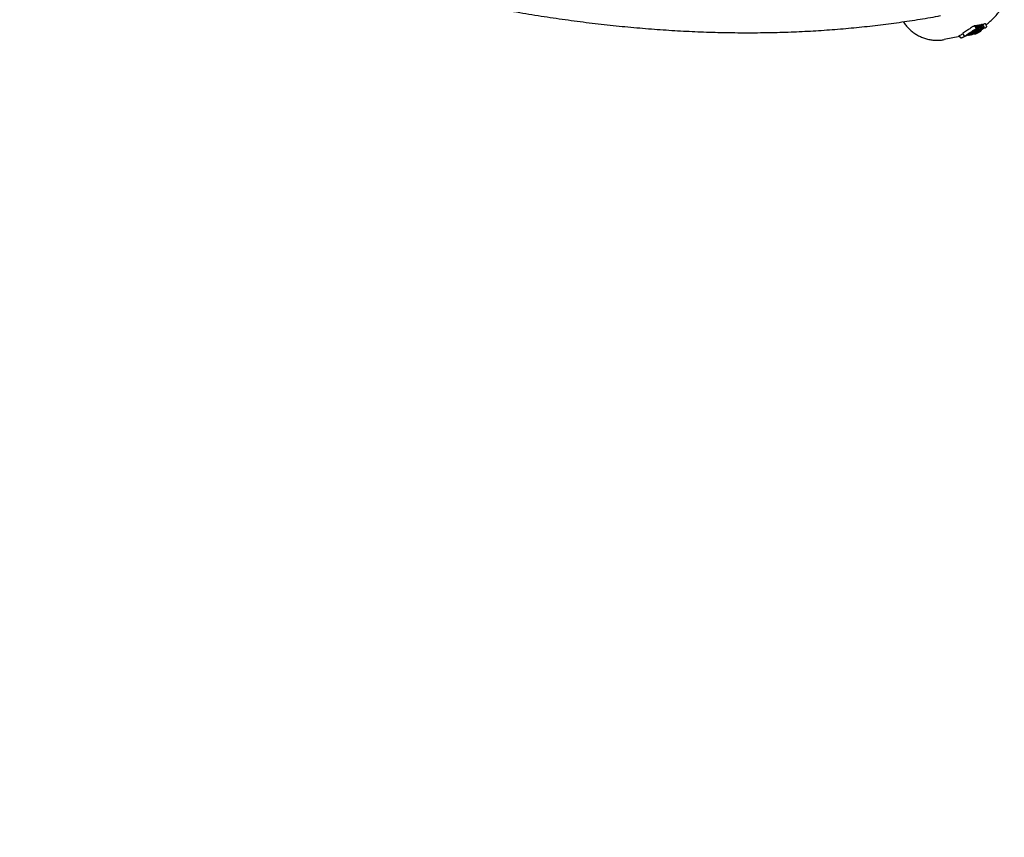
# Model space of a CAD drawing. Units: millimetres. Extents: x 35 to 345, y 48 to 275.
# Drawn here: x 225 to 238, y 90 to 101 of the extents above; entities that cross this region are included whole.
import ezdxf

# ---------------------------------------------------------------- set-up
doc = ezdxf.new("R2010")
doc.units = ezdxf.units.MM
doc.layers.add('FORMAT', color=7, linetype='Continuous')
doc.styles.add('SLDTEXTSTYLE0', font='TXT', dxfattribs={"width": 0.7})
doc.dimstyles.new('SLDDIMSTYLE1', dxfattribs={"dimtxt": 2.95, "dimasz": 3.302, "dimexe": 0, "dimexo": 0.0625, "dimgap": 0.7375, "dimtad": 1, "dimlfac": 50, "dimrnd": 1e-09, "dimzin": 12, "dimdsep": 46, "dimtxsty": 'SLDTEXTSTYLE0', "dimsah": 1, "dimcen": 0, "dimadec": 0, "dimazin": 3, "dimtfac": 1, "dimtofl": 0, "dimtmove": 0, "dimatfit": 3, "dimfxl": 1, "dimfrac": 2, "dimtolj": 1, "dimtzin": 12, "dimarcsym": 0})

# ---------------------------------------------------------------- blocks, each defined once
blk = doc.blocks.new('_D_14')
at = {"layer": 'FORMAT', "color": 7, "transparency": 16777216}
blk.add_line((231.86, 58.874), (209.112, 96.537), dxfattribs=at)
blk.add_solid([(231.86, 58.874), (230.588, 61.963), (229.718, 61.438)], dxfattribs=at)
at = {"layer": 'FORMAT', "color": 7, "transparency": 16777216, "insert": (222.937, 80.985), "char_height": 2.95, "attachment_point": 1, "rotation": 301.1308, "style": 'SLDTEXTSTYLE0'}
blk.add_mtext('R2200', dxfattribs=at)

msp = doc.modelspace()

# ---------------------------------------------------------------- linework, layer by layer
at = {"color": 7, "linetype": 'Continuous', "lineweight": 25}
for p, q in [((238.10269, 101.12081), (238.08705, 101.14745)), ((238.10752, 101.15081), (238.09244, 101.14789)), ((238.10759, 101.12207), (238.09244, 101.14789)), ((238.12268, 101.12499), (238.10752, 101.15081)), ((238.10759, 101.12207), (238.10813, 101.1212)), ((238.13105, 101.15535), (238.1157, 101.15239)), ((238.13086, 101.12657), (238.1157, 101.15239)), ((238.12318, 101.1241), (238.12268, 101.12499)), ((238.13086, 101.12657), (238.13139, 101.12569)), ((238.1462, 101.12954), (238.13105, 101.15535)), ((238.16074, 101.16109), (238.14524, 101.1581)), ((238.16039, 101.13228), (238.14524, 101.1581)), ((238.1467, 101.12865), (238.1462, 101.12954)), ((238.16039, 101.13228), (238.16093, 101.1314)), ((238.17589, 101.13527), (238.16074, 101.16109)), ((238.19004, 101.16676), (238.17496, 101.16384)), ((238.19011, 101.13802), (238.17496, 101.16384)), ((238.17639, 101.13439), (238.17589, 101.13527)), ((238.2052, 101.14094), (238.19004, 101.16676)), ((238.19011, 101.13802), (238.19065, 101.13714)), ((238.20458, 101.11676), (238.20382, 101.11616)), ((238.20569, 101.14005), (238.2052, 101.14094)), ((238.21362, 101.1204), (238.21276, 101.12026)), ((238.24263, 101.14663), (238.22699, 101.17326)), ((237.88838, 101.0047), (237.67834, 100.9641)), ((237.895, 100.99341), (237.87971, 101.01946)), ((237.89583, 100.99217), (237.895, 100.99341)), ((237.92448, 101.04478), (237.94, 101.01834)), ((237.99176, 101.03756), (237.99136, 101.03741)), ((238.0543, 101.07925), (238.05382, 101.07904)), ((238.08436, 101.09721), (238.08436, 101.09721)), ((238.18704, 101.10527), (238.18754, 101.10549))]:
    msp.add_line(p, q, dxfattribs=at)
at = {"color": 7, "linetype": 'Continuous', "lineweight": 25, "flags": 128}
for points in [[(238.09019, 101.04044), (238.08859, 101.03978), (238.08768, 101.03957)], [(238.17714, 101.09657), (238.17719, 101.09663), (238.17759, 101.0972)]]:
    msp.add_lwpolyline(points, dxfattribs=at)
at = {"color": 7, "linetype": 'Continuous', "lineweight": 25}
for centre, radius, start, end in [((237.5761, 101.78063), 0.8617, 294.565763, 308.927349), ((237.5539, 101.79603), 0.84268, 309.388256, 309.723331), ((237.55994, 101.79013), 0.87541, 307.275723, 308.886771), ((237.56939, 101.77199), 0.81401, 292.40978, 296.051019), ((237.57223, 101.77123), 0.85283, 293.800213, 299.931089), ((238.08269, 101.10585), 0.0088, 281.021716, 308.246152)]:
    msp.add_arc(centre, radius, start, end, dxfattribs=at)
for centre, major_axis, ratio, start_param, end_param in [((237.58464, 101.88811), (-0.18238, 0.94761), 0.93344175, 3.47534394, 3.60202118), ((237.61439, 101.89386), (-0.18392, 0.94731), 0.93288686, 3.47381597, 3.60050285), ((237.64369, 101.89952), (-0.1837, 0.94735), 0.93296812, 3.47397167, 3.60072346), ((237.57275, 101.88581), (-0.17293, 0.90869), 0.93413697, 3.60893889, 3.61800763), ((237.60234, 101.89153), (-0.17443, 0.9084), 0.93358737, 3.60073532, 3.61646841), ((237.6321, 101.89728), (-0.17537, 0.90822), 0.9332383, 3.59973405, 3.61550535), ((237.67823, 101.90619), (0.91766, 0.49487), 0.91794677, 4.81327299, 4.83250723), ((237.65543, 101.90179), (1.48186, 0.52738), 0.60163287, 4.6745196, 4.68655815)]:
    msp.add_ellipse(centre, major_axis=major_axis, ratio=ratio, start_param=start_param, end_param=end_param, dxfattribs=at)
for points, knots in [([(229.70709, 101.85595), (229.77075, 101.83807), (229.9481, 101.78828), (230.23668, 101.71276), (230.57297, 101.62891), (230.90683, 101.55098), (231.23836, 101.47863), (231.56749, 101.41198), (231.89421, 101.351), (232.21848, 101.29571), (232.54027, 101.24611), (232.85956, 101.20221), (233.1763, 101.16402), (233.49047, 101.13153), (233.80204, 101.10476), (234.11097, 101.0837), (234.41724, 101.06836), (234.72082, 101.05874), (235.02166, 101.05483), (235.31975, 101.05662), (235.61505, 101.06413), (235.90754, 101.07733), (236.19717, 101.09623), (236.48394, 101.12081), (236.76779, 101.15111), (237.04878, 101.18691), (237.32654, 101.22896), (237.52014, 101.2609), (237.62036, 101.28047), (237.62985, 101.28232)], [0, 0, 0, 0, 0.021959678, 0.061175143, 0.100381398, 0.139577155, 0.178761046, 0.217931625, 0.257087371, 0.296226692, 0.335347927, 0.37444936, 0.413529223, 0.452585708, 0.491616984, 0.530621207, 0.569596541, 0.608541176, 0.647453349, 0.686331369, 0.725173641, 0.763978691, 0.802745196, 0.84147201, 0.880158193, 0.918803035, 0.957406085, 0.995967173, 1, 1, 1, 1]), ([(238.23455, 101.16038), (238.23965, 101.16402), (238.26451, 101.18181), (238.3057, 101.21884), (238.35756, 101.27124), (238.40486, 101.32855), (238.44494, 101.38522), (238.4674, 101.42388), (238.47729, 101.44091)], [0, 0, 0, 0, 0.05100728, 0.24871833, 0.44672913, 0.64504678, 0.84366901, 1, 1, 1, 1]), ([(237.13916, 101.20155), (237.14419, 101.19366), (237.15976, 101.16922), (237.19121, 101.13207), (237.23273, 101.09062), (237.27848, 101.0541), (237.32757, 101.02273), (237.3795, 100.99694), (237.43361, 100.97703), (237.48926, 100.96324), (237.54578, 100.9557), (237.60246, 100.95457), (237.64669, 100.95848), (237.67172, 100.96292), (237.6783, 100.96409)], [0, 0, 0, 0, 0.04425666, 0.13713319, 0.22998014, 0.32275817, 0.41542776, 0.50795074, 0.60029252, 0.69242476, 0.78432825, 0.87599551, 0.96743262, 1, 1, 1, 1]), ([(238.08372, 101.14808), (238.08167, 101.14748), (238.07755, 101.14627), (238.06677, 101.14044), (238.05071, 101.13023), (238.02381, 101.11168), (238.00279, 101.09746), (237.98921, 101.08828)], [0, 0, 0, 0, 0.11694631, 0.23441372, 0.37170214, 0.59429607, 1, 1, 1, 1]), ([(238.0866, 101.14719), (238.08662, 101.14749), (238.08669, 101.14856), (238.08496, 101.14828), (238.08372, 101.14808)], [0, 0, 0, 0, 0.2795897, 1, 1, 1, 1]), ([(238.09476, 101.09842), (238.09626, 101.10026), (238.09881, 101.10339), (238.10262, 101.10836), (238.10424, 101.11306), (238.10437, 101.11744), (238.10305, 101.11978), (238.10253, 101.1207)], [0, 0, 0, 0, 0.36949796, 0.62933597, 0.7814377, 0.91393819, 1, 1, 1, 1]), ([(238.10613, 101.06009), (238.11501, 101.06562), (238.14467, 101.08412), (238.17602, 101.10664), (238.19787, 101.12434), (238.20057, 101.12653)], [0, 0, 0, 0, 0.272321947, 0.910093397, 1, 1, 1, 1]), ([(238.10813, 101.1212), (238.1086, 101.12036), (238.10954, 101.1187), (238.11046, 101.1158), (238.11086, 101.11251), (238.11037, 101.11015), (238.10972, 101.10902), (238.10952, 101.10874), (238.10951, 101.10873)], [0, 0, 0, 0, 0.158028176, 0.315008006, 0.552116689, 0.87478287, 0.995016297, 1, 1, 1, 1]), ([(238.12318, 101.1241), (238.12352, 101.12325), (238.12421, 101.12153), (238.12404, 101.11842), (238.12262, 101.11479), (238.12012, 101.11204), (238.11814, 101.11065), (238.11756, 101.11029), (238.11754, 101.11028)], [0, 0, 0, 0, 0.15802818, 0.31500801, 0.55211669, 0.87478287, 0.9950163, 1, 1, 1, 1]), ([(238.13276, 101.11322), (238.13277, 101.11323), (238.13298, 101.11351), (238.13362, 101.11465), (238.13412, 101.11701), (238.13372, 101.12029), (238.1328, 101.12319), (238.13187, 101.12486), (238.13139, 101.12569)], [0, 0, 0, 0, 0.00498838, 0.12510352, 0.44738771, 0.68452876, 0.84174175, 1, 1, 1, 1]), ([(238.14106, 101.11482), (238.14108, 101.11484), (238.14166, 101.11519), (238.14364, 101.11658), (238.14615, 101.11934), (238.14757, 101.12297), (238.14774, 101.12608), (238.14705, 101.12779), (238.1467, 101.12865)], [0, 0, 0, 0, 0.0049824, 0.12524879, 0.44802178, 0.68512136, 0.84203608, 1, 1, 1, 1]), ([(238.16093, 101.1314), (238.1614, 101.13057), (238.16234, 101.1289), (238.16325, 101.126), (238.16365, 101.12272), (238.16316, 101.12036), (238.16252, 101.11922), (238.16231, 101.11894), (238.1623, 101.11893)], [0, 0, 0, 0, 0.15812661, 0.3152062, 0.55232877, 0.87483143, 0.9950143, 1, 1, 1, 1]), ([(238.17639, 101.13439), (238.17674, 101.13353), (238.17743, 101.13182), (238.17726, 101.12871), (238.17584, 101.12507), (238.17334, 101.12232), (238.17136, 101.12093), (238.17078, 101.12058), (238.17075, 101.12056)], [0, 0, 0, 0, 0.15809812, 0.31514883, 0.55226739, 0.87481737, 0.99501488, 1, 1, 1, 1]), ([(238.18704, 101.10527), (238.18898, 101.10666), (238.19299, 101.10955), (238.19919, 101.11362), (238.20292, 101.11579), (238.20458, 101.11676)], [0, 0, 0, 0, 0.34114878, 0.70773321, 1, 1, 1, 1]), ([(238.19065, 101.13714), (238.19112, 101.13631), (238.19206, 101.13465), (238.19298, 101.13175), (238.19337, 101.12846), (238.19288, 101.1261), (238.19224, 101.12497), (238.19203, 101.12469), (238.19203, 101.12467)], [0, 0, 0, 0, 0.158043042, 0.315037939, 0.552148724, 0.874790199, 0.995015995, 1, 1, 1, 1]), ([(238.21926, 101.17427), (238.21752, 101.17385), (238.21287, 101.17271), (238.20357, 101.1685), (238.19517, 101.16366), (238.19228, 101.162)], [0, 0, 0, 0, 0.28267774, 0.75388814, 1, 1, 1, 1]), ([(238.20569, 101.14005), (238.20604, 101.13919), (238.20673, 101.13748), (238.20656, 101.13437), (238.20514, 101.13074), (238.20264, 101.12799), (238.20066, 101.1266), (238.20008, 101.12624), (238.20006, 101.12623)], [0, 0, 0, 0, 0.15807848, 0.31510929, 0.55222508, 0.87480768, 0.99501527, 1, 1, 1, 1]), ([(238.20383, 101.11615), (238.20435, 101.11644), (238.20701, 101.11794), (238.21057, 101.11954), (238.21239, 101.12015), (238.21338, 101.12034), (238.21362, 101.12039)], [0, 0, 0, 0, 0.09793865, 0.49422656, 0.8802142, 1, 1, 1, 1]), ([(238.22261, 101.11796), (238.22259, 101.11794), (238.22131, 101.11684), (238.21856, 101.11522), (238.21441, 101.11443), (238.21114, 101.11506), (238.20882, 101.11634), (238.20784, 101.11762), (238.20735, 101.11827)], [0, 0, 0, 0, 0.00440079, 0.31299674, 0.58395575, 0.76159282, 0.88043687, 1, 1, 1, 1]), ([(238.21275, 101.12021), (238.21339, 101.12031), (238.21425, 101.12044), (238.2139, 101.12047), (238.2138, 101.12048)], [0, 0, 0, 0, 0.732597398, 1, 1, 1, 1]), ([(238.22692, 101.17338), (238.22657, 101.17372), (238.22588, 101.17441), (238.2235, 101.17488), (238.2209, 101.17451), (238.21926, 101.17427)], [0, 0, 0, 0, 0.27113582, 0.54219977, 1, 1, 1, 1]), ([(238.23919, 101.1292), (238.2392, 101.12921), (238.23998, 101.12955), (238.24106, 101.13018), (238.24157, 101.1313), (238.24173, 101.13166)], [0, 0, 0, 0, 0.01454909, 0.68052744, 1, 1, 1, 1]), ([(238.24171, 101.13167), (238.24268, 101.13349), (238.24445, 101.13683), (238.24444, 101.14304), (238.24283, 101.14633), (238.24234, 101.14709), (238.24228, 101.14719), (238.24227, 101.14719)], [0, 0, 0, 0, 0.471340564, 0.86891407, 0.983684221, 0.998570994, 1, 1, 1, 1]), ([(238.24256, 101.14674), (238.24256, 101.14674), (238.24258, 101.1467), (238.24259, 101.14665), (238.24259, 101.14661)], [0, 0, 0, 0, 0.001509369, 1, 1, 1, 1]), ([(237.89583, 100.99217), (237.89637, 100.99161), (237.89768, 100.99026), (237.90126, 100.9889), (237.90773, 100.98837), (237.91309, 100.98964), (237.91636, 100.99091), (237.91639, 100.99092)], [0, 0, 0, 0, 0.10554807, 0.25405917, 0.51173672, 0.99565862, 1, 1, 1, 1]), ([(237.98921, 101.08828), (237.98072, 101.08271), (237.96234, 101.07066), (237.94094, 101.05739), (237.9284, 101.04905), (237.92382, 101.04551), (237.92479, 101.04519), (237.92502, 101.04511)], [0, 0, 0, 0, 0.29749736, 0.64386054, 0.7964288, 0.95056288, 1, 1, 1, 1]), ([(237.94006, 101.01837), (237.94011, 101.01824), (237.94059, 101.01698), (237.94247, 101.01535), (237.94509, 101.01383), (237.94762, 101.01321), (237.94986, 101.0131), (237.952, 101.01333), (237.95283, 101.01349), (237.95324, 101.01357)], [0, 0, 0, 0, 0.02017496, 0.19785415, 0.34675739, 0.48440959, 0.62480413, 0.81233694, 1, 1, 1, 1]), ([(237.95512, 101.01433), (237.9568, 101.01478), (237.96073, 101.01584), (237.97144, 101.02015), (237.98448, 101.02602), (237.99325, 101.03006), (237.99776, 101.03214)], [0, 0, 0, 0, 0.19175112, 0.44985153, 0.71715846, 1, 1, 1, 1]), ([(238.01295, 101.04158), (238.01097, 101.04042), (238.0061, 101.03754), (237.99763, 101.0331), (237.98882, 101.02898), (237.98127, 101.02591), (237.97831, 101.02514), (237.97684, 101.02475)], [0, 0, 0, 0, 0.14748587, 0.36515802, 0.57865604, 0.78953513, 1, 1, 1, 1]), ([(237.97824, 101.02841), (237.97823, 101.0284), (237.97817, 101.02833), (237.97877, 101.02891), (237.98061, 101.03034), (237.98483, 101.03327), (237.98963, 101.03626), (237.99274, 101.03816), (237.99326, 101.03847)], [0, 0, 0, 0, 0.02631551, 0.14368752, 0.32932274, 0.59590067, 0.93372196, 1, 1, 1, 1]), ([(237.99176, 101.03756), (238.00278, 101.0444), (238.02404, 101.05761), (238.04446, 101.07221), (238.0543, 101.07925)], [0, 0, 0, 0, 0.51794465, 1, 1, 1, 1]), ([(237.99663, 101.02994), (237.99686, 101.02943), (237.99764, 101.02773), (238.00013, 101.02594), (238.00305, 101.02471), (238.00592, 101.02431), (238.00821, 101.02433), (238.00971, 101.02458), (238.01036, 101.02469)], [0, 0, 0, 0, 0.07049082, 0.23262726, 0.38245952, 0.54878748, 0.8015438, 1, 1, 1, 1]), ([(238.01299, 101.02549), (238.01483, 101.02594), (238.01914, 101.02699), (238.03016, 101.03106), (238.0396, 101.03521), (238.04416, 101.03721)], [0, 0, 0, 0, 0.27903518, 0.65134797, 1, 1, 1, 1]), ([(238.0303, 101.03129), (238.03035, 101.03125), (238.03131, 101.03053), (238.03349, 101.03013), (238.03639, 101.0298), (238.03876, 101.03009), (238.04002, 101.03034), (238.0404, 101.03041)], [0, 0, 0, 0, 0.01206735, 0.227457526, 0.462920754, 0.834196928, 1, 1, 1, 1]), ([(238.03341, 101.03949), (238.03341, 101.03948), (238.03333, 101.03939), (238.03379, 101.03986), (238.03523, 101.04098), (238.03871, 101.04345), (238.04313, 101.04626), (238.04637, 101.04825), (238.04728, 101.0488)], [0, 0, 0, 0, 0.0051213, 0.12195325, 0.28498294, 0.54138758, 0.87218264, 1, 1, 1, 1]), ([(238.04276, 101.03125), (238.04435, 101.03163), (238.04841, 101.03259), (238.05914, 101.0365), (238.07403, 101.04295), (238.09047, 101.05104), (238.10064, 101.05697), (238.10573, 101.05994)], [0, 0, 0, 0, 0.13999735, 0.35548054, 0.5698622, 0.78476386, 1, 1, 1, 1]), ([(238.05382, 101.07904), (238.0557, 101.08039), (238.06033, 101.08372), (238.06832, 101.08898), (238.07663, 101.09395), (238.08378, 101.09765), (238.08668, 101.09851), (238.08813, 101.09894)], [0, 0, 0, 0, 0.14826455, 0.36624613, 0.57958735, 0.78999428, 1, 1, 1, 1]), ([(238.06318, 101.04524), (238.06318, 101.04524), (238.0631, 101.04514), (238.06356, 101.04561), (238.065, 101.04674), (238.06848, 101.0492), (238.07289, 101.05202), (238.07614, 101.054), (238.07704, 101.05455)], [0, 0, 0, 0, 0.00513966, 0.1219961, 0.28505873, 0.54151475, 0.87237123, 1, 1, 1, 1]), ([(238.07528, 101.04091), (238.07565, 101.04061), (238.077, 101.03954), (238.07964, 101.03909), (238.08312, 101.03878), (238.0858, 101.03921), (238.08747, 101.03953), (238.08769, 101.03957)], [0, 0, 0, 0, 0.06896032, 0.24665222, 0.47899862, 0.93321089, 1, 1, 1, 1]), ([(238.07684, 101.04449), (238.0769, 101.04444), (238.07784, 101.04356), (238.08016, 101.04258), (238.08289, 101.04216), (238.08455, 101.04251), (238.08513, 101.04271), (238.08515, 101.04272)], [0, 0, 0, 0, 0.02045256, 0.34403723, 0.75874523, 0.99251973, 1, 1, 1, 1]), ([(238.09013, 101.09354), (238.09016, 101.09356), (238.09181, 101.09503), (238.09328, 101.09675), (238.09474, 101.09844)], [0, 0, 0, 0, 0.01250856, 1, 1, 1, 1]), ([(238.09019, 101.04044), (238.09103, 101.04062), (238.09271, 101.04098), (238.09595, 101.04189), (238.09865, 101.0428), (238.10006, 101.04327)], [0, 0, 0, 0, 0.32551863, 0.64751869, 1, 1, 1, 1]), ([(238.10006, 101.04327), (238.10334, 101.04447), (238.10726, 101.0459), (238.11206, 101.04797), (238.11284, 101.0483)], [0, 0, 0, 0, 0.83747322, 1, 1, 1, 1]), ([(238.10672, 101.06628), (238.10708, 101.06548), (238.10778, 101.06391), (238.10799, 101.06098), (238.10733, 101.0575), (238.10534, 101.05391), (238.10326, 101.05198), (238.10208, 101.05121), (238.10206, 101.0512)], [0, 0, 0, 0, 0.13108407, 0.2615209, 0.44827592, 0.71533574, 0.99541824, 1, 1, 1, 1]), ([(238.11284, 101.0483), (238.11667, 101.05003), (238.12153, 101.05222), (238.12659, 101.05478), (238.12766, 101.05532)], [0, 0, 0, 0, 0.788750165, 1, 1, 1, 1]), ([(238.12766, 101.05532), (238.13199, 101.05759), (238.13779, 101.06065), (238.14309, 101.06378), (238.14444, 101.06457)], [0, 0, 0, 0, 0.7465205, 1, 1, 1, 1]), ([(238.14444, 101.06457), (238.1474, 101.06637), (238.1526, 101.06952), (238.15998, 101.07442), (238.16326, 101.07705), (238.16515, 101.07856)], [0, 0, 0, 0, 0.3610529, 0.6328357, 1, 1, 1, 1]), ([(238.16664, 101.07967), (238.1693, 101.08205), (238.17331, 101.08564), (238.17474, 101.08955), (238.17522, 101.09086)], [0, 0, 0, 0, 0.66296914, 1, 1, 1, 1]), ([(238.17591, 101.09242), (238.17611, 101.09282), (238.17641, 101.09342), (238.17644, 101.09376), (238.17646, 101.09387)], [0, 0, 0, 0, 0.659220454, 1, 1, 1, 1]), ([(238.17648, 101.09392), (238.17651, 101.09405), (238.17669, 101.09499), (238.17689, 101.09576), (238.17706, 101.09642)], [0, 0, 0, 0, 0.14180625, 1, 1, 1, 1]), ([(238.17698, 101.09633), (238.17697, 101.09631), (238.17692, 101.0962), (238.1773, 101.09674), (238.17762, 101.09719)], [0, 0, 0, 0, 0.16126963, 1, 1, 1, 1]), ([(238.17714, 101.09657), (238.17719, 101.09664), (238.17781, 101.09746), (238.17814, 101.09786), (238.1799, 101.09943), (238.18033, 101.09981)], [0, 0, 0, 0, 0.06334518, 0.77037242, 1, 1, 1, 1]), ([(238.18018, 101.0997), (238.18033, 101.09982), (238.18168, 101.10101), (238.18401, 101.10288), (238.18668, 101.10484), (238.18755, 101.10549)], [0, 0, 0, 0, 0.07520801, 0.69834332, 1, 1, 1, 1])]:
    msp.add_open_spline(points, degree=3, knots=knots, dxfattribs=at)

# ---------------------------------------------------------------- dimensions: what is measured, and where the dimension line sits
at = {"layer": 'FORMAT', "color": 7}
dim = msp.add_radius_dim(center=(209.11231, 96.53726), mpoint=(231.86, 58.87372), dimstyle='SLDDIMSTYLE1', dxfattribs=at)
dim.commit()
dim.dimension.update_dxf_attribs({"geometry": '_D_14', "text_midpoint": (222.3309, 74.65116), "dimtype": 164})

doc.saveas('drawing.dxf')
